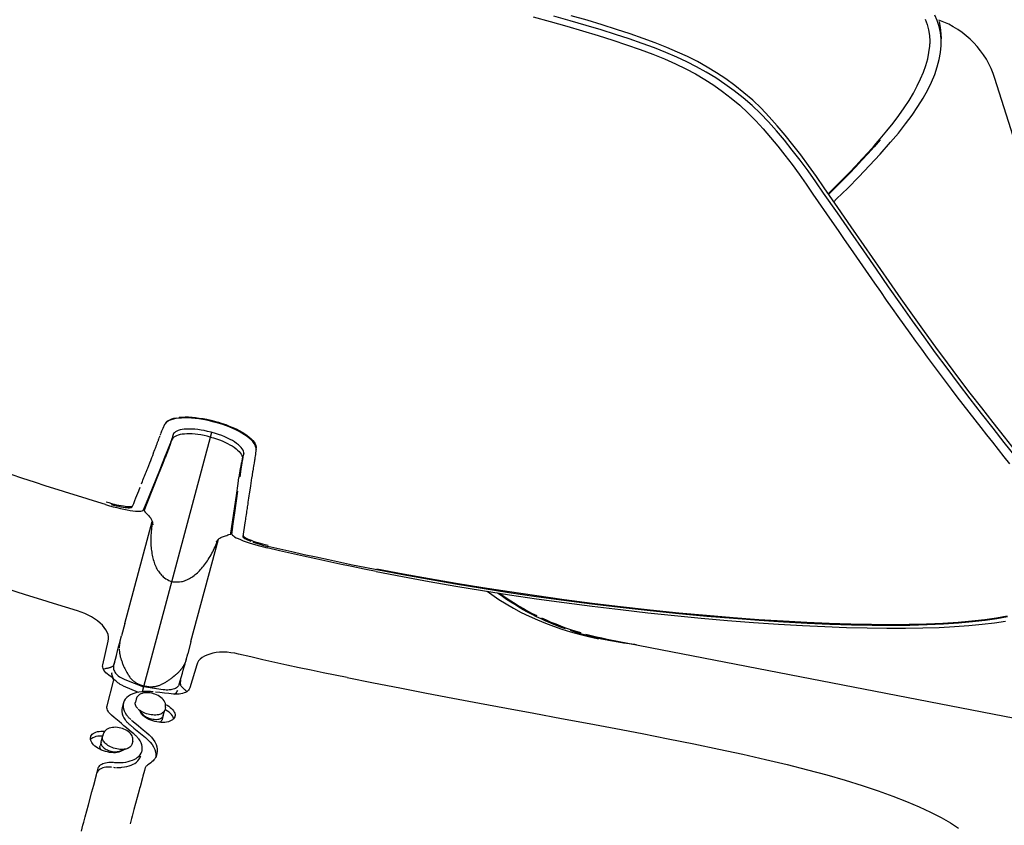
# Model space of a CAD drawing. Extents: x -553 to 568, y -553 to 2667.
# Drawn here: x -136 to -9, y -467 to -363 of the extents above; entities that cross this region are included whole.
import ezdxf

# ---------------------------------------------------------------- set-up
doc = ezdxf.new("R2010")
doc.units = 0
doc.header["$MEASUREMENT"] = 0
doc.layers.add('Luceplan', color=250, linetype='Continuous')

# ---------------------------------------------------------------- blocks, each defined once
blk = doc.blocks.new('Luceplan_Hope_D66-42_(top view)')
at = {"layer": 'Luceplan'}
for p, q in [((-18.49, -365.38), (-18.5, -365.72)), ((-4.76, -387.04), (-10.06, -370.21)), ((-30.39, -386.91), (-32.18, -384.36)), ((-31.34, -384.95), (-31.59, -385.19)), ((-117.53, -414.96), (-117.56, -415.02)), ((-111.46, -415.99), (-120.45, -449.52)), ((-116, -416.41), (-116.18, -416.5)), ((-114.68, -415.56), (-114.99, -415.58)), ((-114.35, -415.55), (-114.68, -415.56)), ((-111.62, -416.58), (-112.03, -416.47)), ((-111.53, -415.96), (-111.97, -415.85)), ((-111.39, -415.99), (-111.53, -415.96)), ((-110.96, -416.12), (-111.39, -415.99)), ((-116.82, -417.42), (-117.16, -418.28)), ((-116.79, -417.35), (-116.82, -417.42)), ((-109.39, -417.4), (-109.08, -417.57)), ((-108.75, -417.05), (-109.06, -416.88)), ((-105.7, -418.13), (-105.7, -418.01)), ((-119.18, -419.21), (-119.08, -418.96)), ((-119.08, -418.96), (-118.91, -418.51)), ((-118.91, -418.51), (-118.87, -418.41)), ((-118.87, -418.41), (-118.79, -418.2)), ((-117.74, -419.98), (-117.45, -419.26)), ((-117.16, -418.28), (-117.54, -419.22)), ((-117.02, -418.17), (-117.45, -419.26)), ((-107.3, -418.7), (-107.36, -418.98)), ((-107.3, -418.7), (-107.29, -418.57)), ((-105.8, -419.02), (-105.84, -419.28)), ((-105.71, -418.31), (-105.73, -418.42)), ((-105.7, -418.19), (-105.71, -418.31)), ((-105.7, -418.19), (-105.7, -418.13)), ((-119.72, -420.59), (-119.46, -419.93)), ((-118.32, -421.43), (-117.74, -419.98)), ((-107.54, -419.91), (-107.66, -420.73)), ((-107.49, -419.42), (-107.55, -419.7)), ((-118.2, -420.89), (-120, -425.37)), ((-119.8, -425.13), (-118.32, -421.43)), ((-119.79, -420.76), (-119.72, -420.59)), ((-107.74, -420.66), (-107.91, -421.81)), ((-107.66, -420.73), (-107.81, -421.75)), ((-106.19, -421.34), (-106.22, -421.55)), ((-106.12, -420.94), (-106.15, -421.1)), ((-106.09, -420.75), (-106.12, -420.94)), ((-106.43, -422.88), (-106.6, -423.99)), ((-121.25, -424.43), (-121.02, -423.86)), ((-121.02, -423.86), (-120.89, -423.54)), ((-120.89, -423.54), (-120.85, -423.43)), ((-108.95, -429.03), (-108.25, -424.13)), ((-108.08, -423.6), (-108.48, -426.4)), ((-125.18, -425.31), (-124.68, -425.46)), ((-121.72, -425.62), (-121.54, -425.17)), ((-121.54, -425.17), (-121.39, -424.8)), ((-121.39, -424.8), (-121.25, -424.43)), ((-120.1, -425.54), (-120.3, -426.04)), ((-120.2, -426.13), (-119.8, -425.13)), ((-120, -425.37), (-120.18, -426.07)), ((-120.07, -425.45), (-120.1, -425.54)), ((-120, -425.29), (-120.07, -425.45)), ((-106.84, -425.63), (-106.86, -425.81)), ((-120.2, -426.14), (-120.2, -426.13)), ((-120.2, -426.14), (-120.06, -426.28)), ((-120.06, -426.28), (-119.96, -426.38)), ((-108.48, -426.4), (-108.77, -428.38)), ((-122.68, -440.72), (-119.14, -427.5)), ((-107.07, -427.21), (-107.11, -427.46)), ((-109.21, -429.21), (-108.97, -429.14)), ((-108.97, -429.14), (-108.95, -429.03)), ((-108.97, -429.14), (-108.97, -429.14)), ((-108.77, -428.38), (-108.95, -429.08)), ((-108.83, -429.11), (-108.82, -429.02)), ((-108.82, -429.02), (-108.81, -428.93)), ((-108.81, -428.93), (-108.74, -428.49)), ((-108.76, -429.27), (-108.64, -429.37)), ((-108.75, -428.24), (-108.73, -428.27)), ((-108.74, -428.49), (-108.73, -428.39)), ((-108.73, -428.27), (-108.72, -428.31)), ((-108.73, -428.39), (-108.72, -428.31)), ((-114.12, -443.02), (-110.57, -429.8)), ((-107, -430.13), (-106.6, -430.26)), ((-104.75, -430.8), (-104.25, -430.92)), ((-117.82, -434.56), (-117.83, -434.55)), ((-115.24, -435.25), (-115.23, -435.25)), ((-75.8, -436.53), (-75.17, -436.97)), ((-75.17, -436.97), (-74.27, -437.58)), ((-74.17, -436.78), (-73.75, -437.08)), ((-122.68, -440.72), (-123.11, -442.31)), ((-125.54, -446.03), (-124.82, -442.97)), ((-123.44, -443.57), (-123.37, -443.28)), ((-123.37, -443.28), (-123.11, -442.31)), ((-123.31, -443.06), (-123.3, -443.04)), ((-114.12, -443.02), (-114.54, -444.61)), ((-61.63, -442.41), (-60.94, -442.57)), ((-60.94, -442.57), (-60.24, -442.72)), ((-60.08, -442.9), (-60.27, -442.86)), ((-60.24, -442.72), (-6.13, -453.22)), ((-59.57, -442.99), (-60.08, -442.9)), ((-123.76, -444.82), (-123.62, -444.24)), ((-123.62, -444.24), (-123.53, -443.91)), ((-123.53, -443.91), (-123.44, -443.57)), ((-114.75, -445.38), (-114.54, -444.61)), ((-124.13, -446.28), (-123.76, -444.82)), ((-115.04, -446.44), (-114.89, -445.9)), ((-114.89, -445.9), (-114.8, -445.58)), ((-114.8, -445.58), (-114.75, -445.38)), ((-113.38, -446.03), (-114.29, -449.04)), ((-124.35, -447.15), (-124.33, -447.03)), ((-115.64, -448.55), (-115.23, -447.11)), ((-115.23, -447.11), (-115.12, -446.72)), ((-115.12, -446.72), (-115.04, -446.44)), ((-124.99, -451.34), (-124.13, -448.15)), ((-122.68, -447.94), (-120.28, -448.89)), ((-122.9, -448.75), (-120.94, -449.59)), ((-117.72, -449.27), (-120.28, -448.89)), ((-117.56, -449.7), (-118.14, -449.64)), ((-116.97, -449.76), (-117.56, -449.7)), ((-116.39, -449.82), (-116.97, -449.76)), ((-115.88, -449.42), (-115.84, -449.31)), ((-122.87, -450.96), (-123.05, -451.6)), ((-121.22, -450.48), (-121.32, -450.88)), ((-121.18, -450.37), (-121.22, -450.48)), ((-121.11, -450.23), (-121.18, -450.37)), ((-123.05, -451.6), (-123.09, -451.84)), ((-122.64, -452.26), (-122.46, -452.54)), ((-121.02, -451.7), (-121.06, -451.66)), ((-120.96, -451.77), (-120.37, -452.43)), ((-120.64, -452.13), (-120.66, -452.21)), ((-120.51, -452.43), (-120.63, -452.26)), ((-117.71, -452.62), (-117.52, -451.9)), ((-117.43, -451.58), (-117.52, -451.9)), ((-117.37, -451.92), (-117.5, -451.85)), ((-122.81, -452.9), (-122.63, -453.18)), ((-122.57, -453.26), (-122.63, -453.18)), ((-122.4, -452.62), (-122.46, -452.54)), ((-121.8, -453.22), (-121.59, -453.39)), ((-121.59, -453.39), (-120.93, -453.94)), ((-117.71, -452.62), (-117.84, -453.09)), ((-117.74, -452.7), (-117.71, -452.62)), ((-116.19, -452.63), (-116.21, -452.7)), ((-121.97, -453.86), (-121.54, -454.22)), ((-121.54, -454.96), (-121.85, -454.7)), ((-121.54, -454.22), (-120.88, -454.76)), ((-120.93, -453.94), (-120.29, -454.47)), ((-120.88, -454.76), (-120.67, -454.93)), ((-120.67, -454.93), (-120.02, -455.46)), ((-120.29, -454.47), (-119.86, -454.82)), ((-127.11, -455.75), (-127.13, -455.59)), ((-127.1, -455.35), (-127.08, -455.28)), ((-127.08, -455.28), (-127, -455.15)), ((-126.2, -455.29), (-126.42, -455.33)), ((-125.96, -455.26), (-126.2, -455.29)), ((-125.71, -455.26), (-125.96, -455.26)), ((-125.76, -456.04), (-125.89, -456.52)), ((-125.76, -456.04), (-125.57, -455.32)), ((-125.56, -455.27), (-125.71, -455.26)), ((-125.49, -455.01), (-125.57, -455.32)), ((-121.66, -455.94), (-121.77, -456.34)), ((-123.25, -457.27), (-123.45, -457.34)), ((-123.37, -457.21), (-122.53, -456.93)), ((-123.06, -457.19), (-123.25, -457.27)), ((-122.94, -456.98), (-123.12, -456.99)), ((-122.91, -457.1), (-123.06, -457.19)), ((-122.99, -457.09), (-123, -457.16)), ((-122.75, -456.97), (-122.94, -456.98)), ((-122.82, -457.03), (-122.91, -457.1)), ((-118.54, -457.5), (-118.55, -457.53)), ((-118.6, -457.72), (-118.65, -457.89)), ((-118.55, -457.53), (-118.6, -457.72)), ((-126.27, -459.95), (-126.13, -459.43)), ((-120.09, -459.5), (-120.16, -459.73)), ((-126.71, -461.6), (-126.54, -460.95)), ((-127.4, -464.16), (-126.94, -462.47)), ((-126.94, -462.47), (-126.71, -461.6)), ((-120.84, -462.28), (-121.09, -463.21)), ((-121.09, -463.21), (-121.5, -464.74)), ((-127.81, -465.7), (-127.4, -464.16)), ((-121.5, -464.74), (-121.74, -465.62)), ((-128, -466.41), (-127.81, -465.7)), ((-121.74, -465.62), (-121.82, -465.94))]:
    blk.add_line(p, q, dxfattribs=at)
for points in [[(-17.01, -365.75), (-17.03, -365.08), (-17.11, -364.26), (-17.28, -363.47), (-17.52, -362.72), (-17.83, -362.01)], [(-19.09, -362.55), (-18.84, -363.21), (-18.66, -363.91), (-18.54, -364.63), (-18.49, -365.38)], [(-32.18, -384.36), (-33.17, -382.89), (-34.18, -381.47), (-35.2, -380.1), (-36.22, -378.78), (-37.22, -377.52), (-38.24, -376.32), (-39.28, -375.16), (-40.33, -374.06), (-41.41, -373.02), (-42.55, -372.04), (-43.72, -371.12), (-44.91, -370.26), (-46.11, -369.46), (-47.32, -368.72), (-48.57, -368.02), (-49.84, -367.38), (-51.14, -366.78), (-52.53, -366.2), (-54.03, -365.61), (-55.61, -365.02), (-57.29, -364.44), (-59.06, -363.85), (-60.91, -363.27), (-62.86, -362.68), (-64.9, -362.09)], [(-69.85, -362.25), (-67.63, -362.85), (-65.49, -363.45), (-63.43, -364.04), (-61.44, -364.64), (-59.54, -365.24), (-57.73, -365.84), (-56, -366.45), (-54.36, -367.06), (-52.82, -367.68), (-51.39, -368.31), (-50.08, -368.95), (-48.81, -369.62), (-47.6, -370.33), (-46.45, -371.08), (-45.31, -371.88), (-44.19, -372.75), (-43.1, -373.67), (-42.04, -374.64), (-41.03, -375.66), (-40.07, -376.72), (-39.11, -377.83), (-38.17, -378.97), (-37.25, -380.14), (-36.33, -381.35), (-35.42, -382.6), (-34.51, -383.87), (-33.63, -385.18)], [(-32.25, -385.04), (-33.24, -383.57), (-34.25, -382.14), (-35.28, -380.77), (-36.3, -379.46), (-37.3, -378.2), (-38.33, -376.99), (-39.37, -375.83), (-40.42, -374.73), (-41.5, -373.68), (-42.65, -372.7), (-43.82, -371.78), (-45.01, -370.92), (-46.21, -370.12), (-47.42, -369.38), (-48.67, -368.68), (-49.95, -368.04), (-51.25, -367.44), (-52.65, -366.85), (-54.14, -366.26), (-55.73, -365.68), (-57.41, -365.09), (-59.18, -364.51), (-61.04, -363.92), (-62.99, -363.34), (-65.03, -362.75), (-67.15, -362.16)], [(-17, -365.09), (-17.01, -364.42), (-17.1, -363.61), (-17.26, -362.82)], [(-24.93, -378.02), (-24.05, -376.99), (-23.24, -375.98), (-22.5, -374.98), (-21.81, -374), (-21.18, -373.04), (-20.61, -372.1), (-20.11, -371.17), (-19.68, -370.27), (-19.31, -369.38), (-19.01, -368.51), (-18.77, -367.66), (-18.61, -366.84), (-18.51, -366.03), (-18.5, -365.72)], [(-23.58, -378.45), (-22.55, -377.26), (-21.62, -376.08), (-20.79, -374.93), (-20.04, -373.82), (-19.36, -372.75), (-18.77, -371.69), (-18.28, -370.67), (-17.86, -369.67), (-17.53, -368.7), (-17.28, -367.75), (-17.1, -366.83), (-17.02, -365.94), (-17.01, -365.75)], [(-31.65, -385.12), (-31.35, -384.84), (-30.52, -384.02), (-29.7, -383.2), (-28.89, -382.36), (-28.08, -381.51), (-27.28, -380.66), (-26.49, -379.79), (-25.71, -378.91), (-24.93, -378.02)], [(-24.94, -378.15), (-25.71, -379.04), (-26.49, -379.92), (-27.28, -380.78), (-28.08, -381.64), (-28.88, -382.48), (-29.69, -383.32), (-30.51, -384.14), (-31.34, -384.95)], [(-30.93, -386.14), (-30.55, -385.78), (-29.09, -384.37), (-27.67, -382.93), (-26.29, -381.47), (-24.93, -379.98), (-23.58, -378.45)], [(-33.63, -385.18), (-31.17, -388.72), (-30.36, -389.88), (-29.56, -391.03), (-28.76, -392.18), (-27.98, -393.32), (-27.2, -394.44), (-26.42, -395.56), (-25.65, -396.67), (-24.89, -397.77), (-24.13, -398.86), (-23.37, -399.94), (-22.62, -401.01), (-21.86, -402.07), (-21.1, -403.13), (-20.34, -404.18), (-19.58, -405.22), (-18.82, -406.26), (-18.05, -407.3), (-17.29, -408.33), (-16.52, -409.35), (-15.75, -410.37), (-14.98, -411.38), (-14.21, -412.38), (-13.44, -413.38), (-12.68, -414.36), (-11.91, -415.34), (-11.15, -416.3), (-10.4, -417.25), (-9.65, -418.2), (-8.91, -419.14), (-8.17, -420.06)], [(-4.59, -422.65), (-5.99, -420.89), (-7.41, -419.11), (-8.85, -417.3), (-10.31, -415.44), (-11.8, -413.54), (-13.29, -411.62), (-14.77, -409.67), (-16.26, -407.68), (-17.74, -405.67), (-19.24, -403.62), (-20.74, -401.53), (-22.26, -399.39), (-23.82, -397.16), (-25.41, -394.86), (-27.05, -392.5), (-28.73, -390.08), (-30.46, -387.6), (-32.25, -385.04)], [(-26.99, -391.81), (-28.66, -389.4), (-30.39, -386.91)], [(-4.57, -421.92), (-5.97, -420.16), (-7.39, -418.38), (-8.83, -416.57), (-10.29, -414.71), (-11.77, -412.82), (-13.26, -410.9), (-14.74, -408.95), (-16.22, -406.97), (-17.71, -404.96), (-19.2, -402.92), (-20.7, -400.83), (-22.22, -398.69), (-23.77, -396.46), (-26.99, -391.81)], [(-111.1, -414.64), (-111.6, -414.51), (-112.1, -414.4), (-112.6, -414.31), (-113.09, -414.23), (-113.58, -414.17), (-114.05, -414.13), (-114.5, -414.11), (-114.93, -414.1), (-115.33, -414.12), (-115.72, -414.15), (-116.07, -414.2), (-116.39, -414.27), (-116.68, -414.35), (-116.93, -414.46), (-117.15, -414.58), (-117.33, -414.71), (-117.46, -414.86), (-117.53, -414.96)], [(-117.4, -414.74), (-117.26, -414.59), (-117.09, -414.46), (-116.87, -414.34), (-116.62, -414.24), (-116.34, -414.15), (-116.01, -414.08)], [(-115.66, -414.03), (-115.28, -414), (-114.87, -413.99), (-114.44, -413.99), (-113.99, -414.01), (-113.53, -414.06), (-113.05, -414.12), (-112.56, -414.19), (-112.06, -414.29), (-111.56, -414.4), (-111.07, -414.52)], [(-117.88, -415.79), (-117.81, -415.61), (-117.77, -415.52), (-117.73, -415.43)], [(-117.73, -415.43), (-117.65, -415.23), (-117.6, -415.12), (-117.56, -415.02)], [(-105.7, -418.01), (-105.75, -417.81), (-105.83, -417.61), (-105.96, -417.4), (-106.13, -417.18), (-106.34, -416.96), (-106.58, -416.74), (-106.86, -416.52), (-107.18, -416.3), (-107.52, -416.09), (-107.89, -415.88), (-108.3, -415.67), (-108.72, -415.47), (-109.17, -415.28), (-109.64, -415.1), (-110.12, -414.93), (-110.61, -414.78), (-111.1, -414.64)], [(-111.07, -414.52), (-110.58, -414.66), (-110.09, -414.81), (-109.62, -414.98), (-109.16, -415.16), (-108.71, -415.35), (-108.29, -415.54), (-107.88, -415.75), (-107.51, -415.96), (-107.16, -416.17), (-106.85, -416.39), (-106.57, -416.61), (-106.33, -416.83), (-106.12, -417.05), (-105.95, -417.26), (-105.83, -417.47), (-105.74, -417.68), (-105.7, -417.87), (-105.69, -418)], [(-118.28, -416.84), (-118.23, -416.69), (-118.2, -416.62), (-118.17, -416.54), (-118.14, -416.47)], [(-118.09, -416.33), (-118.04, -416.18)], [(-118.01, -416.11), (-117.98, -416.03), (-117.88, -415.79)], [(-116.43, -416.26), (-116.51, -416.53), (-116.56, -416.68), (-116.61, -416.82), (-116.65, -416.95), (-116.69, -417.06), (-116.73, -417.17), (-116.76, -417.27), (-116.79, -417.35)], [(-116.18, -416.5), (-116.34, -416.6), (-116.47, -416.72), (-116.56, -416.84), (-116.62, -416.97)], [(-114.99, -415.58), (-115.28, -415.62), (-115.53, -415.67), (-115.77, -415.74), (-115.97, -415.82), (-116.14, -415.92), (-116.27, -416.02), (-116.37, -416.14), (-116.43, -416.25)], [(-113.97, -416.17), (-114.32, -416.16), (-114.66, -416.17), (-114.97, -416.19), (-115.26, -416.22), (-115.53, -416.27), (-115.78, -416.33), (-116, -416.41)], [(-111.97, -415.85), (-112.4, -415.75), (-112.82, -415.68), (-113.23, -415.62), (-113.62, -415.58), (-113.99, -415.56), (-114.35, -415.55)], [(-112.03, -416.47), (-112.43, -416.38), (-112.83, -416.3), (-113.22, -416.24), (-113.6, -416.2), (-113.97, -416.17)], [(-111.62, -416.58), (-111.21, -416.69), (-110.82, -416.81), (-110.44, -416.94), (-110.07, -417.09), (-109.72, -417.24), (-109.39, -417.4)], [(-109.06, -416.88), (-109.4, -416.71), (-109.76, -416.55), (-110.14, -416.4), (-110.54, -416.25), (-110.96, -416.12)], [(-118.79, -418.2), (-118.72, -418.01), (-118.68, -417.91), (-118.64, -417.81), (-118.62, -417.76)], [(-118.62, -417.76), (-118.57, -417.63), (-118.54, -417.53), (-118.5, -417.44), (-118.44, -417.26)], [(-118.44, -417.26), (-118.37, -417.09), (-118.34, -417.01), (-118.31, -416.92), (-118.28, -416.84)], [(-116.93, -417.91), (-116.97, -418.01), (-117, -418.1), (-117.03, -418.17)], [(-116.62, -416.97), (-116.71, -417.24), (-116.76, -417.4), (-116.81, -417.55), (-116.85, -417.68), (-116.89, -417.8), (-116.93, -417.91)], [(-109.08, -417.57), (-108.79, -417.74), (-108.53, -417.91), (-108.29, -418.09), (-108.08, -418.27), (-107.9, -418.45), (-107.75, -418.62)], [(-107.29, -418.57), (-107.32, -418.42), (-107.38, -418.26), (-107.48, -418.09), (-107.61, -417.92), (-107.78, -417.75), (-107.98, -417.57), (-108.21, -417.4), (-108.47, -417.22), (-108.75, -417.05)], [(-119.46, -419.93), (-119.34, -419.63), (-119.29, -419.48), (-119.18, -419.21)], [(-117.54, -419.22), (-117.85, -420.02), (-118.2, -420.89)], [(-107.75, -418.62), (-107.63, -418.79), (-107.55, -418.96)], [(-107.55, -418.96), (-107.49, -419.12), (-107.47, -419.27), (-107.49, -419.42)], [(-107.36, -418.98), (-107.39, -419.13), (-107.42, -419.28), (-107.45, -419.41), (-107.47, -419.54), (-107.49, -419.64), (-107.51, -419.74)], [(-105.84, -419.28), (-105.86, -419.36), (-105.87, -419.44), (-105.89, -419.59)], [(-105.76, -418.74), (-105.79, -418.93), (-105.8, -419.02)], [(-105.73, -418.42), (-105.75, -418.64), (-105.76, -418.74)], [(-107.69, -420.39), (-107.71, -420.49), (-107.73, -420.58), (-107.74, -420.66)], [(-107.55, -419.7), (-107.58, -419.86), (-107.62, -420.01), (-107.64, -420.15), (-107.67, -420.28), (-107.69, -420.39)], [(-107.51, -419.74), (-107.53, -419.83), (-107.54, -419.91)], [(-106.03, -420.39), (-106.06, -420.57), (-106.09, -420.75)], [(-105.96, -419.97), (-105.98, -420.13), (-106, -420.21), (-106.01, -420.3), (-106.03, -420.39)], [(-105.89, -419.59), (-105.91, -419.67), (-105.92, -419.74), (-105.93, -419.82), (-105.94, -419.9), (-105.96, -419.97)], [(-125.18, -425.31), (-126.72, -424.85), (-128.26, -424.37), (-129.79, -423.9), (-131.32, -423.41), (-132.85, -422.92), (-134.37, -422.43), (-135.88, -421.93), (-137.4, -421.42), (-138.91, -420.91)], [(-120.54, -422.65), (-120.41, -422.34), (-120.35, -422.17), (-120.21, -421.83)], [(-120.21, -421.83), (-120.14, -421.65), (-120, -421.3)], [(-120, -421.3), (-119.93, -421.12), (-119.79, -420.76)], [(-108.25, -424.13), (-108.02, -422.58), (-107.91, -421.81)], [(-106.22, -421.55), (-106.26, -421.76), (-106.27, -421.87)], [(-106.15, -421.1), (-106.16, -421.14), (-106.17, -421.24), (-106.19, -421.34)], [(-120.85, -423.43), (-120.75, -423.19), (-120.7, -423.06)], [(-106.27, -421.87), (-106.33, -422.22), (-106.43, -422.88)], [(-106.6, -423.99), (-106.62, -424.16), (-106.67, -424.52)], [(-125.09, -424.97), (-124.74, -425.07), (-124.4, -425.16)], [(-124.68, -425.46), (-124.2, -425.59), (-123.73, -425.71), (-123.26, -425.82), (-122.81, -425.92), (-122.39, -426)], [(-124.45, -425.3), (-124.13, -425.39), (-123.8, -425.46), (-123.48, -425.53), (-123.19, -425.59), (-122.91, -425.64), (-122.66, -425.68), (-122.44, -425.7), (-122.24, -425.72), (-122.07, -425.72), (-121.93, -425.71), (-121.83, -425.69), (-121.76, -425.66), (-121.72, -425.62)], [(-124.4, -425.16), (-124.07, -425.25), (-123.75, -425.33), (-123.44, -425.39), (-123.15, -425.45), (-122.87, -425.5), (-122.62, -425.54), (-122.39, -425.57), (-122.2, -425.58), (-122.03, -425.58), (-121.89, -425.57), (-121.79, -425.56), (-121.72, -425.53), (-121.68, -425.48)], [(-120, -425.29), (-119.97, -425.25), (-119.94, -425.24)], [(-106.76, -425.07), (-106.78, -425.26), (-106.84, -425.63)], [(-106.67, -424.52), (-106.7, -424.7), (-106.76, -425.07)], [(-122.39, -426), (-122, -426.07), (-121.64, -426.12), (-121.32, -426.16), (-121.04, -426.18), (-120.79, -426.18), (-120.6, -426.17), (-120.45, -426.14), (-120.35, -426.1), (-120.3, -426.04)], [(-119.96, -426.38), (-119.86, -426.49), (-119.77, -426.59), (-119.67, -426.69), (-119.59, -426.79), (-119.5, -426.89), (-119.42, -426.99), (-119.34, -427.09), (-119.28, -427.19), (-119.22, -427.29), (-119.18, -427.39), (-119.15, -427.48), (-119.12, -427.57), (-119.11, -427.65), (-119.09, -427.73), (-119.09, -427.8), (-119.08, -427.85), (-119.08, -427.9), (-119.08, -427.92)], [(-107.01, -426.8), (-107.05, -427.08), (-107.07, -427.21)], [(-106.94, -426.33), (-106.99, -426.64), (-107.01, -426.8)], [(-106.86, -425.81), (-106.92, -426.16), (-106.94, -426.33)], [(-119.12, -427.59), (-119.12, -427.63), (-119.16, -427.87), (-119.2, -428.1), (-119.23, -428.33), (-119.25, -428.56)], [(-107.11, -427.46), (-107.14, -427.69), (-107.4, -429.46)], [(-119.25, -428.56), (-119.27, -428.8), (-119.29, -429.03), (-119.31, -429.27), (-119.32, -429.5), (-119.32, -429.73), (-119.32, -429.97), (-119.32, -430.19), (-119.31, -430.42), (-119.3, -430.64), (-119.28, -430.85), (-119.26, -431.07), (-119.24, -431.27), (-119.21, -431.48), (-119.18, -431.67), (-119.14, -431.87), (-119.1, -432.06), (-119.06, -432.25), (-119.01, -432.44), (-118.95, -432.62), (-118.9, -432.8), (-118.83, -432.98), (-118.76, -433.15), (-118.69, -433.32), (-118.61, -433.48), (-118.53, -433.64), (-118.44, -433.79), (-118.34, -433.94), (-118.25, -434.08), (-118.14, -434.21), (-118.03, -434.34), (-117.92, -434.46), (-117.82, -434.56)], [(-110.86, -430.17), (-110.85, -430.16), (-110.84, -430.13), (-110.81, -430.09), (-110.77, -430.04), (-110.73, -429.98), (-110.68, -429.91), (-110.62, -429.85), (-110.55, -429.78), (-110.47, -429.71), (-110.38, -429.65), (-110.28, -429.58), (-110.17, -429.53), (-110.04, -429.48), (-109.91, -429.43), (-109.78, -429.39), (-109.64, -429.34), (-109.5, -429.3), (-109.36, -429.25), (-109.21, -429.21)], [(-108.83, -429.11), (-108.82, -429.19), (-108.76, -429.27)], [(-108.64, -429.37), (-108.48, -429.48), (-108.27, -429.6), (-108.01, -429.72), (-107.72, -429.85), (-107.38, -429.99), (-107, -430.13)], [(-107.4, -429.46), (-107.39, -429.52), (-107.34, -429.58), (-107.26, -429.64), (-107.15, -429.72), (-107, -429.8), (-106.82, -429.89), (-106.61, -429.98), (-106.37, -430.07)], [(-107.36, -429.32), (-107.35, -429.37), (-107.3, -429.44), (-107.22, -429.5), (-107.11, -429.58), (-106.96, -429.66), (-106.79, -429.75), (-106.58, -429.84), (-106.34, -429.93), (-106.08, -430.03), (-105.8, -430.12), (-105.49, -430.22), (-105.17, -430.31), (-104.85, -430.41)], [(-115.24, -435.25), (-115.11, -435.22), (-114.95, -435.17), (-114.79, -435.11), (-114.64, -435.05), (-114.48, -434.97), (-114.33, -434.89), (-114.17, -434.8), (-114.02, -434.71), (-113.87, -434.61), (-113.72, -434.5), (-113.58, -434.38), (-113.43, -434.26), (-113.29, -434.14), (-113.15, -434.01), (-113.02, -433.87), (-112.88, -433.73), (-112.75, -433.58), (-112.62, -433.43), (-112.5, -433.27), (-112.37, -433.11), (-112.25, -432.94), (-112.12, -432.77), (-112, -432.59), (-111.88, -432.41), (-111.76, -432.22), (-111.65, -432.02), (-111.53, -431.82), (-111.42, -431.62), (-111.31, -431.41), (-111.21, -431.2), (-111.1, -430.99), (-111.01, -430.77), (-110.91, -430.56)], [(-110.91, -430.56), (-110.82, -430.34), (-110.73, -430.12), (-110.65, -429.9), (-110.64, -429.86)], [(-110.85, -430.16), (-110.86, -430.16), (-110.86, -430.17)], [(-106.6, -430.26), (-106.16, -430.4), (-105.71, -430.54), (-105.24, -430.67), (-104.75, -430.8)], [(-106.11, -430.17), (-105.83, -430.27), (-105.52, -430.36), (-105.2, -430.46), (-104.87, -430.55)], [(-104.87, -430.55), (-104.53, -430.64), (-104.19, -430.72)], [(-104.85, -430.41), (-104.5, -430.49), (-104.15, -430.58)], [(-90.08, -433.77), (-91.64, -433.45), (-93.21, -433.14), (-94.78, -432.81), (-96.34, -432.48), (-97.91, -432.14), (-99.48, -431.8), (-101.05, -431.45), (-102.62, -431.09), (-104.19, -430.72)], [(-90.15, -433.98), (-91.72, -433.66), (-93.29, -433.34), (-94.85, -433.02), (-96.42, -432.69), (-97.98, -432.35), (-99.55, -432), (-101.11, -431.65), (-102.68, -431.29), (-104.25, -430.92)], [(-117.83, -434.55), (-117.73, -434.65), (-117.55, -434.79), (-117.37, -434.92), (-117.17, -435.03), (-116.97, -435.13), (-116.76, -435.22), (-116.63, -435.26)], [(-90.15, -433.98), (-86.74, -434.64), (-83.31, -435.27), (-79.86, -435.87), (-76.39, -436.43), (-72.91, -436.98), (-69.38, -437.5), (-65.8, -437.99), (-62.18, -438.46), (-58.51, -438.91)], [(-58.55, -438.63), (-62.24, -438.19), (-65.88, -437.72), (-69.46, -437.23), (-72.98, -436.72), (-76.45, -436.18), (-79.89, -435.62), (-83.31, -435.03), (-86.7, -434.41), (-90.08, -433.77)], [(-90.05, -433.62), (-86.65, -434.28), (-83.24, -434.9), (-79.81, -435.49), (-76.36, -436.05), (-72.89, -436.58), (-69.37, -437.09), (-65.81, -437.58), (-62.19, -438.05), (-58.53, -438.49)], [(-8.42, -439.84), (-9.8, -440.09), (-11.31, -440.3), (-12.96, -440.49), (-14.76, -440.65), (-16.72, -440.78), (-18.82, -440.88), (-21.06, -440.94), (-23.45, -440.96), (-25.97, -440.95), (-28.64, -440.9), (-31.43, -440.81), (-34.35, -440.68), (-37.41, -440.52), (-40.59, -440.32), (-43.9, -440.07), (-47.36, -439.78), (-50.96, -439.45), (-54.69, -439.07), (-58.55, -438.63)], [(-58.53, -438.49), (-54.69, -438.92), (-50.97, -439.3), (-47.38, -439.63), (-43.94, -439.92), (-40.64, -440.17), (-37.46, -440.37), (-34.41, -440.54), (-31.5, -440.66), (-28.71, -440.75), (-26.05, -440.8), (-23.53, -440.82), (-21.15, -440.8), (-18.9, -440.74), (-16.8, -440.65), (-14.84, -440.52), (-13.04, -440.36), (-11.39, -440.17), (-9.88, -439.96), (-8.5, -439.72)], [(-58.51, -438.91), (-55, -439.31), (-51.52, -439.68), (-48.08, -440.01), (-44.67, -440.3), (-41.3, -440.57), (-38.06, -440.79), (-34.99, -440.97), (-32.06, -441.11), (-29.26, -441.21), (-26.59, -441.28), (-24.06, -441.31), (-21.66, -441.31), (-19.4, -441.27), (-17.27, -441.2), (-15.28, -441.09), (-13.43, -440.96), (-11.72, -440.8), (-10.14, -440.61), (-8.68, -440.4)], [(-128.83, -439.06), (-130.38, -438.6), (-131.91, -438.12), (-133.44, -437.65), (-134.96, -437.16), (-136.49, -436.68), (-138.01, -436.18), (-139.52, -435.68), (-141.03, -435.18), (-142.54, -434.67)], [(-116.63, -435.26), (-116.49, -435.29), (-116.27, -435.32), (-116.04, -435.33), (-115.82, -435.33), (-115.59, -435.31), (-115.37, -435.28), (-115.23, -435.25)], [(-73.78, -437.22), (-74.37, -436.8), (-74.45, -436.74)], [(-73.75, -437.08), (-73.24, -437.43), (-72.71, -437.78), (-72.18, -438.12), (-71.64, -438.45), (-71.08, -438.77), (-70.52, -439.09), (-69.94, -439.39), (-69.35, -439.68)], [(-74.27, -437.58), (-73.34, -438.16), (-72.38, -438.72), (-71.38, -439.26), (-70.34, -439.77), (-69.29, -440.24), (-68.24, -440.66), (-67.2, -441.06), (-66.14, -441.42), (-65.02, -441.77), (-63.86, -442.08), (-62.69, -442.37), (-61.53, -442.62), (-61.35, -442.65)], [(-65.66, -441.39), (-66.3, -441.16), (-66.93, -440.91), (-67.56, -440.66), (-68.18, -440.39), (-68.78, -440.11), (-69.38, -439.83), (-69.97, -439.53), (-70.55, -439.23), (-71.11, -438.92), (-71.67, -438.59), (-72.21, -438.26), (-72.74, -437.92), (-73.27, -437.58), (-73.78, -437.22)], [(-124.82, -442.97), (-124.79, -442.69), (-124.8, -442.41), (-124.86, -442.13), (-124.97, -441.83), (-125.13, -441.52), (-125.34, -441.22), (-125.59, -440.92), (-125.89, -440.64), (-126.22, -440.36), (-126.59, -440.09), (-127, -439.84), (-127.43, -439.61), (-127.88, -439.41), (-128.35, -439.22), (-128.83, -439.06)], [(-68.76, -439.97), (-68.15, -440.24), (-67.53, -440.51), (-66.91, -440.76), (-66.28, -441.01), (-65.64, -441.24), (-64.99, -441.47), (-64.33, -441.68), (-63.67, -441.88)], [(-61.67, -442.56), (-62.35, -442.39), (-63.03, -442.21), (-63.7, -442.02), (-64.36, -441.82), (-65.02, -441.61)], [(-63, -442.07), (-62.32, -442.25), (-61.63, -442.41)], [(-123.39, -443.47), (-123.39, -443.49), (-123.39, -443.52), (-123.39, -443.54), (-123.4, -443.56), (-123.4, -443.62), (-123.4, -443.64), (-123.4, -443.67), (-123.41, -443.7), (-123.41, -443.73), (-123.41, -443.76), (-123.41, -443.79), (-123.41, -443.83)], [(-123.37, -443.34), (-123.37, -443.36)], [(-123.33, -443.14), (-123.33, -443.16), (-123.34, -443.19), (-123.34, -443.21), (-123.35, -443.23), (-123.35, -443.26), (-123.35, -443.28), (-123.36, -443.3), (-123.36, -443.32)], [(-60.27, -442.86), (-60.97, -442.71), (-61.67, -442.56)], [(-56.46, -443.45), (-56.68, -443.42), (-57.41, -443.33), (-58.14, -443.23), (-58.85, -443.12), (-59.57, -442.99)], [(-123.41, -443.98), (-123.41, -444.02)], [(-123.41, -444.06), (-123.41, -444.1), (-123.4, -444.15)], [(-123.4, -444.15), (-123.4, -444.19), (-123.39, -444.29), (-123.39, -444.34), (-123.38, -444.4), (-123.38, -444.46)], [(-123.38, -444.46), (-123.37, -444.51), (-123.36, -444.57), (-123.35, -444.64), (-123.33, -444.7), (-123.32, -444.77), (-123.3, -444.85), (-123.29, -444.92), (-123.27, -445.01), (-123.24, -445.09), (-123.22, -445.18), (-123.19, -445.27), (-123.16, -445.37), (-123.13, -445.47), (-123.09, -445.58), (-123.05, -445.68), (-123.01, -445.79), (-122.97, -445.89), (-122.93, -445.99), (-122.88, -446.1), (-122.84, -446.2), (-122.8, -446.3), (-122.75, -446.4), (-122.7, -446.5), (-122.66, -446.59), (-122.61, -446.69), (-122.56, -446.78), (-122.51, -446.88), (-122.46, -446.97), (-122.41, -447.06), (-122.36, -447.15), (-122.31, -447.23), (-122.26, -447.32), (-122.2, -447.4), (-122.15, -447.49), (-122.04, -447.64), (-121.98, -447.71), (-121.93, -447.78), (-121.87, -447.84), (-121.81, -447.9), (-121.76, -447.96), (-121.7, -448.02), (-121.64, -448.07), (-121.59, -448.12), (-121.53, -448.17), (-121.47, -448.21), (-121.41, -448.26), (-121.35, -448.3), (-121.29, -448.34), (-121.23, -448.37), (-121.18, -448.41), (-121.11, -448.44), (-121.05, -448.47), (-120.99, -448.5), (-120.93, -448.53), (-120.87, -448.56), (-120.8, -448.59)], [(-107.96, -444.66), (-108.46, -444.55), (-108.96, -444.48), (-109.45, -444.43), (-109.93, -444.42), (-110.41, -444.43), (-110.86, -444.47), (-111.29, -444.55), (-111.7, -444.65), (-112.06, -444.78), (-112.39, -444.93), (-112.69, -445.12), (-112.93, -445.32), (-113.13, -445.54), (-113.28, -445.78), (-113.38, -446.03)], [(-93.89, -447.7), (-95.45, -447.39), (-97.02, -447.07), (-98.58, -446.75), (-100.14, -446.42), (-101.7, -446.08), (-103.27, -445.73), (-104.83, -445.38), (-106.39, -445.02), (-107.96, -444.66)], [(-124.44, -447.6), (-124.76, -447.39), (-124.97, -447.23), (-125.14, -447.07), (-125.29, -446.9), (-125.41, -446.72), (-125.49, -446.54), (-125.55, -446.37), (-125.56, -446.2), (-125.54, -446.03)], [(-124.02, -445.74), (-124.03, -445.79), (-124.05, -445.85), (-124.07, -445.9), (-124.09, -445.95), (-124.12, -446.01), (-124.14, -446.06), (-124.17, -446.11), (-124.21, -446.16), (-124.25, -446.21), (-124.3, -446.26), (-124.35, -446.3), (-124.41, -446.33), (-124.48, -446.37), (-124.56, -446.39)], [(-114.89, -445.77), (-114.9, -445.79), (-114.91, -445.81), (-114.92, -445.84), (-114.93, -445.86), (-114.94, -445.88), (-114.95, -445.91), (-114.96, -445.93), (-114.98, -445.96), (-114.99, -445.99), (-115.01, -446.01), (-115.02, -446.04), (-115.04, -446.07), (-115.05, -446.1), (-115.07, -446.14), (-115.09, -446.17), (-115.11, -446.2), (-115.13, -446.24), (-115.15, -446.27), (-115.18, -446.31), (-115.2, -446.35)], [(-114.86, -445.71), (-114.87, -445.73), (-114.88, -445.75)], [(-114.85, -445.67), (-114.85, -445.67)], [(-114.74, -445.33), (-114.75, -445.38), (-114.76, -445.41), (-114.77, -445.43), (-114.77, -445.46), (-114.78, -445.48), (-114.79, -445.5), (-114.8, -445.53), (-114.8, -445.55), (-114.81, -445.57), (-114.82, -445.59), (-114.82, -445.61), (-114.83, -445.63), (-114.84, -445.65)], [(-125.23, -446.56), (-125.42, -446.59), (-125.46, -446.6)], [(-124.88, -446.48), (-124.97, -446.51), (-125.06, -446.52), (-125.14, -446.54), (-125.23, -446.56)], [(-124.56, -446.39), (-124.64, -446.42), (-124.72, -446.44), (-124.8, -446.47), (-124.88, -446.48)], [(-124.3, -447.51), (-124.34, -447.39), (-124.35, -447.27), (-124.35, -447.15)], [(-124.13, -446.28), (-124.15, -446.39), (-124.15, -446.51), (-124.13, -446.63), (-124.1, -446.75), (-124.04, -446.88), (-123.97, -447), (-123.89, -447.12), (-123.78, -447.24), (-123.67, -447.36), (-123.53, -447.47), (-123.38, -447.58), (-123.22, -447.68), (-123.05, -447.77), (-122.87, -447.86), (-122.68, -447.94)], [(-115.75, -447.02), (-115.81, -447.08), (-115.88, -447.15), (-115.95, -447.21), (-116.03, -447.28), (-116.11, -447.35), (-116.19, -447.42), (-116.28, -447.5), (-116.36, -447.57), (-116.45, -447.64), (-116.54, -447.71), (-116.63, -447.77), (-116.72, -447.84), (-116.81, -447.9), (-116.9, -447.97), (-116.99, -448.03), (-117.07, -448.09), (-117.16, -448.15), (-117.25, -448.2), (-117.34, -448.26), (-117.43, -448.32), (-117.52, -448.37), (-117.6, -448.42), (-117.69, -448.47), (-117.78, -448.52), (-117.87, -448.56), (-117.96, -448.61), (-118.04, -448.65), (-118.13, -448.68), (-118.21, -448.72), (-118.3, -448.75), (-118.38, -448.78), (-118.46, -448.8), (-118.54, -448.82), (-118.61, -448.84), (-118.69, -448.86), (-118.76, -448.88), (-118.84, -448.89), (-118.91, -448.9), (-118.98, -448.91), (-119.05, -448.91), (-119.12, -448.92), (-119.26, -448.92), (-119.33, -448.92), (-119.4, -448.92)], [(-115.5, -446.74), (-115.54, -446.79), (-115.59, -446.85), (-115.64, -446.9), (-115.69, -446.96), (-115.75, -447.02)], [(-115.2, -446.35), (-115.23, -446.38), (-115.25, -446.42), (-115.31, -446.51), (-115.35, -446.55), (-115.38, -446.6), (-115.42, -446.64), (-115.46, -446.69), (-115.5, -446.74)], [(-124.13, -448.15), (-124.12, -448.08), (-124.13, -448.02), (-124.15, -447.95), (-124.18, -447.87), (-124.23, -447.8), (-124.29, -447.73), (-124.36, -447.66), (-124.44, -447.6)], [(-124.1, -447.89), (-124.18, -447.76), (-124.25, -447.64), (-124.3, -447.51)], [(-123.87, -448.13), (-123.99, -448.01), (-124.1, -447.89)], [(-122.9, -448.75), (-123.09, -448.66), (-123.27, -448.57), (-123.43, -448.47), (-123.59, -448.36), (-123.74, -448.24), (-123.87, -448.13)], [(-120.8, -448.59), (-120.74, -448.62), (-120.67, -448.64), (-120.6, -448.67), (-120.53, -448.69), (-120.46, -448.71), (-120.39, -448.73), (-120.32, -448.75), (-120.25, -448.77)], [(-115.64, -448.55), (-115.68, -448.66), (-115.74, -448.76), (-115.81, -448.86), (-115.9, -448.95), (-116.01, -449.03), (-116.14, -449.1), (-116.27, -449.16), (-116.42, -449.21), (-116.58, -449.25), (-116.75, -449.28), (-116.94, -449.3), (-117.13, -449.31), (-117.32, -449.31), (-117.52, -449.3), (-117.72, -449.27)], [(-115.47, -448.03), (-115.48, -448.08), (-115.49, -448.14), (-115.5, -448.2), (-115.51, -448.25), (-115.52, -448.31), (-115.52, -448.37), (-115.52, -448.43), (-115.52, -448.49), (-115.5, -448.55), (-115.48, -448.62), (-115.46, -448.68), (-115.42, -448.74)], [(-93.89, -447.7), (-90.48, -448.37), (-87.07, -449.04), (-83.64, -449.7), (-80.21, -450.35), (-76.76, -451), (-73.27, -451.66), (-69.74, -452.32), (-66.18, -452.98), (-62.57, -453.65)], [(-121.28, -449.67), (-121.63, -449.78), (-121.94, -449.92), (-122.21, -450.08), (-122.44, -450.27), (-122.63, -450.48), (-122.77, -450.71), (-122.87, -450.96)], [(-120.45, -449.52), (-120.89, -449.58), (-121.28, -449.67)], [(-120.26, -449.69), (-120.45, -449.74), (-120.62, -449.81), (-120.77, -449.9), (-120.91, -450), (-121.02, -450.11), (-121.11, -450.23)], [(-119.02, -449.54), (-119.19, -449.52), (-119.35, -449.51), (-119.51, -449.5), (-119.67, -449.49), (-119.83, -449.49), (-119.98, -449.49), (-120.14, -449.49), (-120.29, -449.5), (-120.45, -449.52)], [(-117.72, -450.55), (-117.86, -450.4), (-118.02, -450.26), (-118.19, -450.14), (-118.38, -450.03), (-118.58, -449.93), (-118.78, -449.85), (-118.99, -449.78), (-119.2, -449.72), (-119.42, -449.68), (-119.63, -449.66), (-119.85, -449.65), (-120.06, -449.66), (-120.26, -449.69)], [(-119.74, -448.88), (-119.82, -448.87), (-119.89, -448.86), (-119.96, -448.84), (-120.03, -448.83), (-120.1, -448.81), (-120.17, -448.79), (-120.25, -448.77)], [(-119.47, -448.91), (-119.54, -448.91), (-119.61, -448.9), (-119.68, -448.89), (-119.74, -448.88)], [(-118.14, -449.64), (-118.72, -449.57)], [(-114.29, -449.04), (-114.35, -449.18), (-114.43, -449.31), (-114.54, -449.42), (-114.68, -449.53), (-114.84, -449.62), (-115.01, -449.69), (-115.21, -449.75), (-115.42, -449.8), (-115.65, -449.83), (-115.88, -449.85), (-116.13, -449.84), (-116.39, -449.82)], [(-116.29, -449.83), (-116.22, -449.79), (-116.11, -449.7), (-116.01, -449.61), (-115.94, -449.52), (-115.88, -449.42)], [(-115.42, -448.74), (-115.38, -448.81), (-115.33, -448.87), (-115.27, -448.93), (-115.21, -448.99), (-115.15, -449.05), (-115.09, -449.11), (-115.03, -449.17), (-114.96, -449.23)], [(-114.96, -449.23), (-114.89, -449.29), (-114.82, -449.35), (-114.75, -449.41), (-114.64, -449.5)], [(-122.87, -450.96), (-122.92, -451.21), (-122.91, -451.47), (-122.87, -451.73), (-122.78, -452), (-122.64, -452.26)], [(-121.06, -451.66), (-121.12, -451.58), (-121.21, -451.46), (-121.27, -451.34), (-121.31, -451.22), (-121.34, -451.11), (-121.34, -450.99), (-121.32, -450.88)], [(-117.43, -451.58), (-117.41, -451.5), (-117.4, -451.36), (-117.41, -451.2), (-117.44, -451.04), (-117.51, -450.87), (-117.6, -450.7), (-117.72, -450.55)], [(-124.41, -452.57), (-124.55, -452.44), (-124.67, -452.31), (-124.78, -452.17), (-124.86, -452.03), (-124.93, -451.89), (-124.98, -451.74), (-125, -451.61), (-125.01, -451.47), (-124.99, -451.34)], [(-123.09, -451.84), (-123.09, -452.1), (-123.04, -452.37), (-122.95, -452.63), (-122.81, -452.9)], [(-120.27, -452.21), (-120.45, -452.12), (-120.62, -452.02), (-120.77, -451.92)], [(-120.63, -452.26), (-120.72, -452.1), (-120.75, -452)], [(-117.61, -452.1), (-117.69, -452.19), (-117.79, -452.27), (-117.9, -452.34), (-118.03, -452.41), (-118.18, -452.46), (-118.34, -452.5), (-118.51, -452.52), (-118.69, -452.54), (-118.87, -452.54), (-119.07, -452.53), (-119.27, -452.51), (-119.47, -452.48), (-119.68, -452.43), (-119.88, -452.37), (-120.08, -452.3), (-120.27, -452.21)], [(-117.52, -451.9), (-117.55, -452), (-117.61, -452.1)], [(-117.42, -451.17), (-117.21, -451.27), (-116.99, -451.4), (-116.8, -451.55), (-116.63, -451.69), (-116.48, -451.85)], [(-116.96, -452.19), (-117.15, -452.05), (-117.37, -451.92)], [(-116.52, -452.65), (-116.64, -452.49), (-116.79, -452.33), (-116.96, -452.19)], [(-116.48, -451.85), (-116.37, -452.01), (-116.28, -452.16), (-116.22, -452.32), (-116.19, -452.47), (-116.19, -452.63)], [(-123.43, -453.38), (-124.08, -452.84), (-124.41, -452.57)], [(-122.8, -453.92), (-123.11, -453.65), (-123.43, -453.38)], [(-122.14, -453.71), (-122.22, -453.64), (-122.3, -453.56), (-122.37, -453.49), (-122.44, -453.41), (-122.51, -453.33), (-122.57, -453.26)], [(-122.2, -452.85), (-122.27, -452.77), (-122.34, -452.7), (-122.4, -452.62)], [(-121.89, -453.15), (-121.97, -453.07), (-122.05, -453), (-122.13, -452.93), (-122.2, -452.85)], [(-120.2, -452.73), (-120.36, -452.58), (-120.51, -452.43)], [(-120.37, -452.43), (-120.35, -452.45), (-120.25, -452.55), (-120.14, -452.64), (-120.02, -452.72), (-119.88, -452.8), (-119.73, -452.87), (-119.57, -452.94), (-119.41, -452.99), (-119.24, -453.04), (-119.06, -453.07), (-118.9, -453.09), (-118.73, -453.1), (-118.57, -453.1), (-118.43, -453.08), (-118.29, -453.06), (-118.16, -453.02), (-118.05, -452.97), (-117.94, -452.92), (-117.86, -452.85), (-117.79, -452.78), (-117.74, -452.7)], [(-117.05, -453.41), (-117.27, -453.46), (-117.51, -453.49), (-117.75, -453.51), (-118.01, -453.51), (-118.27, -453.48), (-118.54, -453.44), (-118.81, -453.38), (-119.06, -453.31), (-119.32, -453.22), (-119.57, -453.11), (-119.79, -452.99), (-120, -452.87), (-120.2, -452.73)], [(-117.84, -453.09), (-117.87, -453.18), (-117.92, -453.26), (-117.99, -453.34), (-118.08, -453.4), (-118.19, -453.46), (-118.25, -453.48)], [(-116.68, -453.26), (-116.86, -453.34), (-117.05, -453.41)], [(-116.3, -452.91), (-116.4, -453.04), (-116.52, -453.15), (-116.68, -453.26)], [(-116.37, -453), (-116.38, -452.96), (-116.44, -452.81), (-116.52, -452.65)], [(-116.21, -452.7), (-116.23, -452.78), (-116.3, -452.91)], [(-62.57, -453.65), (-59.12, -454.29), (-55.71, -454.94), (-52.37, -455.6), (-49.05, -456.27), (-45.8, -456.94), (-42.69, -457.61), (-39.75, -458.29), (-36.97, -458.95), (-34.32, -459.62), (-31.82, -460.29), (-29.46, -460.96), (-27.25, -461.64), (-25.18, -462.33), (-23.26, -463.02), (-21.49, -463.72), (-19.86, -464.41), (-18.39, -465.1), (-17.04, -465.8), (-15.83, -466.49), (-14.76, -467.19)], [(-127, -455.15), (-126.9, -455.03), (-126.77, -454.93), (-126.62, -454.83), (-126.44, -454.75), (-126.24, -454.69)], [(-126.24, -454.69), (-126.01, -454.65), (-125.78, -454.63), (-125.53, -454.62), (-125.29, -454.64)], [(-125.4, -454.78), (-125.46, -454.91), (-125.49, -455)], [(-124.51, -454.19), (-124.7, -454.25), (-124.89, -454.32), (-125.05, -454.42), (-125.19, -454.53), (-125.31, -454.65), (-125.4, -454.78)], [(-121.94, -454.94), (-122.08, -454.8), (-122.24, -454.67), (-122.41, -454.56), (-122.6, -454.45), (-122.8, -454.36), (-123, -454.29), (-123.21, -454.23), (-123.43, -454.18), (-123.65, -454.15), (-123.87, -454.13), (-124.09, -454.14), (-124.3, -454.16), (-124.51, -454.19)], [(-121.85, -454.7), (-122.17, -454.44), (-122.48, -454.18), (-122.8, -453.92)], [(-121.97, -453.86), (-122.06, -453.79), (-122.14, -453.71)], [(-121.66, -455.94), (-121.64, -455.85), (-121.63, -455.7), (-121.64, -455.55), (-121.68, -455.39), (-121.74, -455.24), (-121.83, -455.09), (-121.94, -454.94)], [(-121.54, -454.96), (-121.46, -455.03), (-121.37, -455.1), (-121.29, -455.18), (-121.22, -455.25), (-121.14, -455.33), (-121.07, -455.4), (-121.01, -455.48), (-120.94, -455.56), (-120.89, -455.63)], [(-119.86, -454.82), (-119.53, -455.11), (-119.24, -455.41)], [(-127.13, -455.59), (-127.12, -455.43), (-127.1, -455.35)], [(-126.97, -456.08), (-127.06, -455.91), (-127.11, -455.75)], [(-126.42, -455.33), (-126.62, -455.39), (-126.81, -455.47), (-126.96, -455.56), (-127.09, -455.67)], [(-126.56, -456.55), (-126.72, -456.4), (-126.86, -456.24), (-126.97, -456.08)], [(-125.76, -456.04), (-125.78, -456.13), (-125.77, -456.23), (-125.75, -456.33), (-125.7, -456.44), (-125.64, -456.54), (-125.55, -456.64)], [(-123.12, -456.99), (-123.32, -456.98), (-123.52, -456.95), (-123.72, -456.92), (-123.93, -456.87), (-124.13, -456.81), (-124.33, -456.74), (-124.53, -456.66), (-124.7, -456.57), (-124.87, -456.47), (-125.02, -456.36), (-125.16, -456.25), (-125.27, -456.14), (-125.38, -456.02), (-125.46, -455.91), (-125.52, -455.79), (-125.56, -455.67), (-125.59, -455.55), (-125.59, -455.43), (-125.57, -455.32)], [(-120.46, -457.18), (-120.44, -457.06), (-120.42, -456.84), (-120.44, -456.61), (-120.49, -456.38), (-120.58, -456.14), (-120.71, -455.89), (-120.89, -455.63)], [(-120.02, -455.46), (-119.69, -455.75), (-119.4, -456.05), (-119.16, -456.35), (-118.96, -456.67)], [(-119.24, -455.41), (-119, -455.71), (-118.8, -456.02), (-118.65, -456.34), (-118.55, -456.65), (-118.5, -456.95), (-118.5, -457.24), (-118.54, -457.5)], [(-123.45, -457.34), (-123.67, -457.38), (-123.9, -457.41), (-124.15, -457.41), (-124.4, -457.4), (-124.67, -457.37), (-124.93, -457.32), (-125.2, -457.25), (-125.46, -457.17), (-125.7, -457.07), (-125.94, -456.96), (-126.17, -456.83), (-126.37, -456.7), (-126.56, -456.55)], [(-125.73, -457.06), (-125.77, -457.01), (-125.83, -456.91), (-125.88, -456.81), (-125.9, -456.71), (-125.91, -456.61), (-125.89, -456.52)], [(-125.55, -456.64), (-125.45, -456.74), (-125.34, -456.83), (-125.22, -456.91), (-125.08, -456.99), (-124.93, -457.06), (-124.78, -457.13), (-124.61, -457.18), (-124.44, -457.23), (-124.27, -457.26), (-124.1, -457.28), (-123.93, -457.29), (-123.78, -457.28), (-123.63, -457.27), (-123.49, -457.24), (-123.37, -457.21)], [(-122.38, -456.89), (-122.43, -456.9), (-122.59, -456.94), (-122.75, -456.97)], [(-121.77, -456.34), (-121.8, -456.45), (-121.86, -456.54), (-121.94, -456.63), (-122.04, -456.71), (-122.15, -456.79), (-122.28, -456.85), (-122.38, -456.89)], [(-121.46, -458.28), (-121.23, -458.15), (-121.03, -458), (-120.85, -457.84), (-120.7, -457.67), (-120.58, -457.48), (-120.49, -457.27), (-120.46, -457.18)], [(-118.96, -456.67), (-118.81, -456.98), (-118.71, -457.29), (-118.66, -457.59), (-118.66, -457.88)], [(-126.13, -459.43), (-126.08, -459.3), (-126.02, -459.19), (-125.93, -459.08), (-125.82, -458.98), (-125.68, -458.89), (-125.53, -458.82), (-125.37, -458.76), (-125.18, -458.71), (-124.98, -458.67), (-124.77, -458.64), (-124.55, -458.63), (-124.33, -458.63)], [(-124.33, -458.63), (-124.28, -458.64), (-124.26, -458.64), (-124.24, -458.64), (-124.22, -458.65), (-124.2, -458.65)], [(-124.14, -458.65), (-124, -458.66), (-123.85, -458.68), (-123.71, -458.68), (-123.57, -458.69), (-123.44, -458.69), (-123.3, -458.68), (-123.17, -458.68), (-123.03, -458.67), (-122.9, -458.66)], [(-122.9, -458.66), (-122.57, -458.62), (-122.26, -458.56), (-121.98, -458.48), (-121.71, -458.39), (-121.46, -458.28)], [(-122.14, -459.12), (-121.87, -459.03), (-121.62, -458.91), (-121.39, -458.79), (-121.19, -458.64), (-121.01, -458.48), (-120.87, -458.31), (-120.75, -458.12), (-120.66, -457.91), (-120.63, -457.82)], [(-118.65, -457.89), (-118.72, -458.05), (-118.81, -458.2), (-118.91, -458.34), (-119.03, -458.48), (-119.17, -458.61), (-119.31, -458.74), (-119.47, -458.85), (-119.71, -459)], [(-126.36, -460.29), (-126.31, -460.08), (-126.27, -459.95)], [(-125.36, -459.34), (-125.55, -459.39), (-125.72, -459.45), (-125.87, -459.53), (-126, -459.62), (-126.11, -459.72), (-126.2, -459.82), (-126.27, -459.94)], [(-124.5, -459.27), (-124.73, -459.27), (-124.95, -459.28), (-125.16, -459.3), (-125.36, -459.34)], [(-124.48, -459.27), (-124.5, -459.27)], [(-124.44, -459.28), (-124.46, -459.28)], [(-124.36, -459.29), (-124.38, -459.29), (-124.4, -459.28), (-124.42, -459.28)], [(-124.32, -459.29), (-124.32, -459.29)], [(-124.17, -459.3), (-124.03, -459.31), (-123.88, -459.32)], [(-123.75, -459.32), (-123.61, -459.33), (-123.47, -459.32), (-123.34, -459.32), (-123.2, -459.31), (-123.07, -459.3)], [(-123.07, -459.3), (-122.74, -459.26), (-122.43, -459.2), (-122.14, -459.12)], [(-120.16, -459.73), (-120.34, -460.43), (-120.41, -460.66), (-120.53, -461.12)], [(-119.71, -459), (-119.78, -459.05), (-119.85, -459.11), (-119.91, -459.17), (-119.96, -459.23), (-120, -459.29), (-120.04, -459.36), (-120.07, -459.43), (-120.09, -459.5)], [(-126.54, -460.95), (-126.48, -460.73), (-126.36, -460.29)], [(-120.53, -461.12), (-120.59, -461.36), (-120.72, -461.82), (-120.78, -462.05), (-120.84, -462.28)], [(-128.31, -467.55), (-128.1, -466.78), (-128, -466.41)], [(-121.82, -465.94), (-122.01, -466.62)]]:
    blk.add_lwpolyline(points, dxfattribs=at)
blk.add_open_spline([(-10.06, -370.21), (-11.17, -366.7), (-13.85, -363.91), (-17.31, -362.65)], degree=3, dxfattribs=at)

msp = doc.modelspace()

# ---------------------------------------------------------------- block references
msp.add_blockref('Luceplan_Hope_D66-42_(top view)', (0, 0))

doc.saveas('drawing.dxf')
